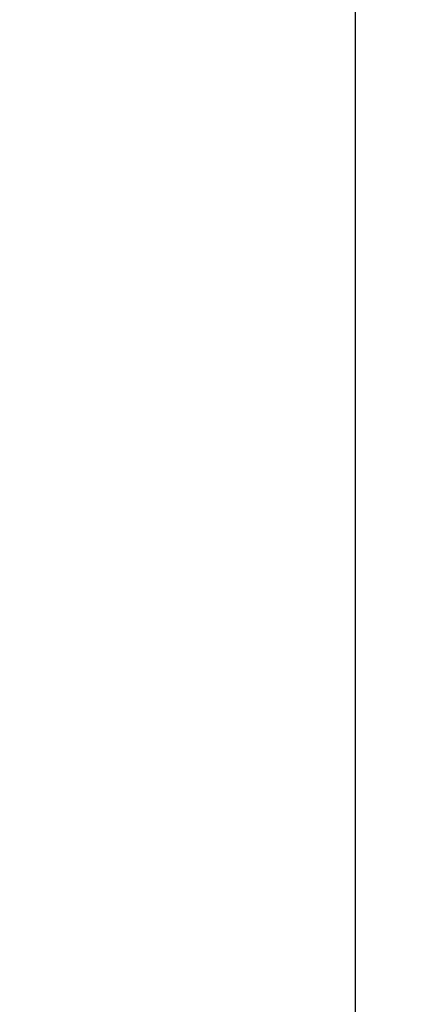
# Model space of a CAD drawing. Units: inches. Extents: x 26292 to 54679, y 2395 to 12821.
# Drawn here: x 28311 to 28377, y 6303 to 6469 of the extents above; entities that cross this region are included whole.
import ezdxf

# ---------------------------------------------------------------- set-up
doc = ezdxf.new("R2010")
doc.units = ezdxf.units.IN
doc.header["$MEASUREMENT"] = 0
doc.layers.add('Dimensions', color=7, linetype='Continuous', lineweight=15)
doc.styles.get("Standard").update_dxf_attribs({"font": 'arial.ttf'})
doc.dimstyles.new('SLDDIMSTYLE1', dxfattribs={"dimtxt": 10, "dimasz": 15, "dimexe": 0, "dimexo": 2, "dimgap": 5, "dimtad": 1, "dimrnd": 0.5, "dimzin": 12, "dimdsep": 46, "dimtxsty": 'Standard', "dimcen": 0.09, "dimadec": 0, "dimazin": 3, "dimtfac": 1, "dimtofl": 0, "dimtmove": 0, "dimatfit": 3, "dimfxl": 1, "dimfrac": 2, "dimtolj": 1, "dimtzin": 12, "dimarcsym": 0})

# ---------------------------------------------------------------- blocks, each defined once
blk = doc.blocks.new('*D80')
at = {"layer": 'Defpoints', "color": 0, "transparency": 16777216}
for p in [(28367.52, 6511.33), (28430.78, 6511.33), (28451.81, 5743.61)]:
    blk.add_point(p, dxfattribs=at)
at = {"layer": 'Dimensions', "color": 0, "lineweight": -2, "transparency": 16777216}
for p, q in [((28428.78, 6511.33), (28367.52, 6511.33)), ((28367.52, 5758.61), (28367.52, 6496.33)), ((28449.81, 5743.61), (28367.52, 5743.61))]:
    blk.add_line(p, q, dxfattribs=at)
at = {"layer": 'Dimensions', "color": 0, "transparency": 16777216}
for points in [[(28365.02, 6496.33), (28370.02, 6496.33), (28367.52, 6511.33)], [(28365.02, 5758.61), (28370.02, 5758.61), (28367.52, 5743.61)]]:
    blk.add_solid(points, dxfattribs=at)
at = {"layer": 'Dimensions', "color": 0, "transparency": 16777216, "insert": (28356.03, 6127.47), "char_height": 10, "attachment_point": 5, "rotation": 90}
blk.add_mtext('\\A1;Installation height = 20 + h + 40 + 108', dxfattribs=at)

msp = doc.modelspace()

# ---------------------------------------------------------------- dimensions: what is measured, and where the dimension line sits
at = {"layer": 'Dimensions'}
dim = msp.add_linear_dim(base=(28367.518, 6511.334), p1=(28451.814, 5743.614), p2=(28430.776, 6511.334), angle=90, text='Installation height = 20 + h + 40 + 108', dimstyle='SLDDIMSTYLE1', dxfattribs=at)
dim.commit()
dim.dimension.update_dxf_attribs({"geometry": '*D80', "text_midpoint": (28356.028, 6127.474)})

doc.saveas('drawing.dxf')
